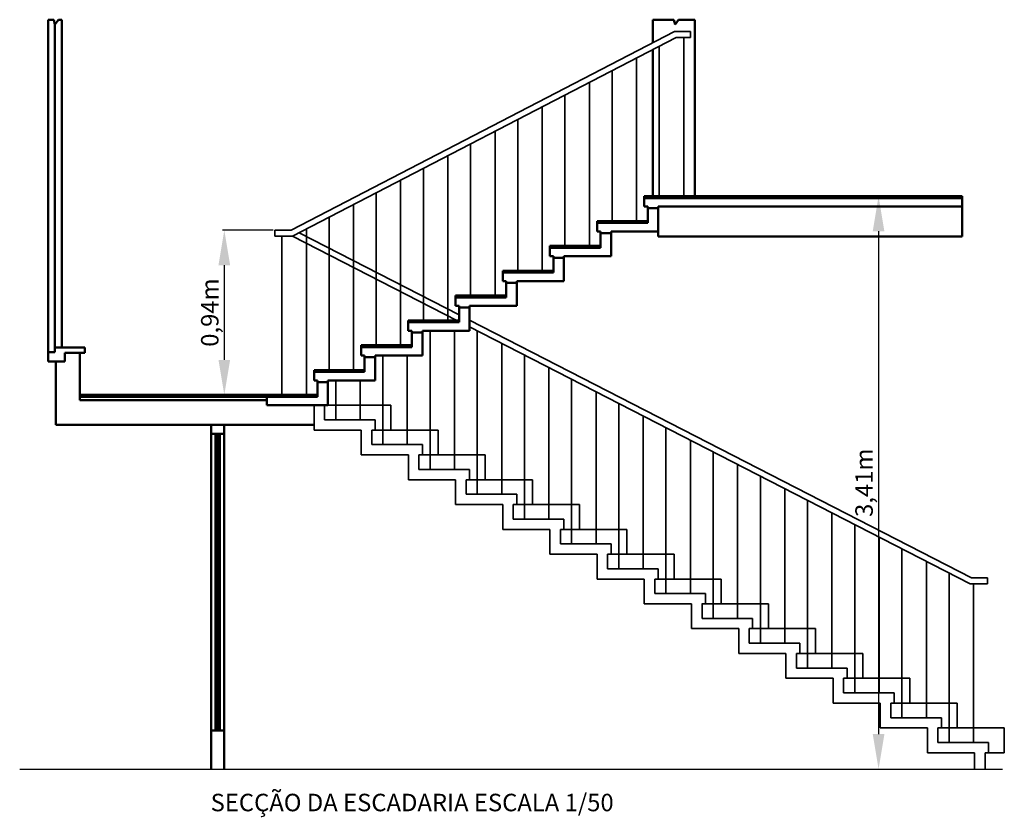
# Model space of a CAD drawing. Units: metres. Extents: x -0.9 to 72.9, y -85.3 to 1.5.
# Drawn here: x -0.9 to 4.7, y -3.1 to 1.5 of the extents above; entities that cross this region are included whole.
import ezdxf

# ---------------------------------------------------------------- set-up
doc = ezdxf.new("R2010")
doc.units = ezdxf.units.M
for name, color, linetype in [('cotas1.50', 254, 'Continuous'), ('legendas', 50, 'Continuous'), ('Pormenor A - Linha Terra', 146, 'Continuous'), ('Pormenor A - Linhas de Corte', 34, 'Continuous'), ('Pormenor A - Linhas de Vista', 241, 'Continuous')]:
    doc.layers.add(name, color=color, linetype=linetype)
doc.styles.get("Standard").update_dxf_attribs({"font": 'arial.ttf'})
doc.dimstyles.new('ISO-25', dxfattribs={"dimtxt": 0.1, "dimasz": 0.2, "dimexe": 0.01, "dimexo": 0.01, "dimgap": 0.01, "dimtad": 1, "dimdec": 3, "dimtxsty": 'Standard', "dimcen": 0.005, "dimclrd": 256, "dimclre": 256, "dimclrt": 256, "dimadec": 0, "dimazin": 0, "dimtfac": 1, "dimtdec": 3, "dimtmove": 0, "dimatfit": 3, "dimfxl": 1, "dimarcsym": 0})

# ---------------------------------------------------------------- blocks, each defined once
blk = doc.blocks.new('*D1')
at = {"layer": 'cotas1.50', "lineweight": -2, "transparency": 16777216}
for p, q in [((3.5498, 0.4496), (4.0187, 0.4496)), ((4.0087, 0.2496), (4.0087, -2.6264)), ((3.5498, -2.8264), (4.0187, -2.8264))]:
    blk.add_line(p, q, dxfattribs=at)
at = {"layer": 'cotas1.50', "transparency": 16777216}
for points in [[(3.9754, 0.2496), (4.0421, 0.2496), (4.0087, 0.4496)], [(3.9754, -2.6264), (4.0421, -2.6264), (4.0087, -2.8264)]]:
    blk.add_solid(points, dxfattribs=at)
at = {"layer": 'Defpoints', "color": 0, "transparency": 16777216}
for p in [(3.5398, 0.4496), (3.5398, -2.8264), (4.0087, -2.8264)]:
    blk.add_point(p, dxfattribs=at)
at = {"layer": 'cotas1.50', "transparency": 16777216, "insert": (3.9386, -1.1884), "char_height": 0.1, "attachment_point": 5, "rotation": 90}
blk.add_mtext('3,41m', dxfattribs=at)
blk = doc.blocks.new('*D3')
at = {"layer": 'cotas1.50', "lineweight": -2, "transparency": 16777216}
for p, q in [((0.5449, 0.2557), (0.2549, 0.2557)), ((0.2649, 0.0557), (0.2649, -0.4864)), ((0.5449, -0.6864), (0.2549, -0.6864))]:
    blk.add_line(p, q, dxfattribs=at)
at = {"layer": 'cotas1.50', "transparency": 16777216}
for points in [[(0.2316, 0.0557), (0.2983, 0.0557), (0.2649, 0.2557)], [(0.2316, -0.4864), (0.2983, -0.4864), (0.2649, -0.6864)]]:
    blk.add_solid(points, dxfattribs=at)
at = {"layer": 'Defpoints', "color": 0, "transparency": 16777216}
for p in [(0.5549, 0.2557), (0.2649, -0.6864), (0.5549, -0.6864)]:
    blk.add_point(p, dxfattribs=at)
at = {"layer": 'cotas1.50', "transparency": 16777216, "insert": (0.1948, -0.2153), "char_height": 0.1, "attachment_point": 5, "rotation": 90}
blk.add_mtext('0,94m', dxfattribs=at)

msp = doc.modelspace()

# ---------------------------------------------------------------- linework, layer by layer
at = {"layer": 'Pormenor A - Linha Terra'}
msp.add_line((-0.9059, -2.8264), (4.7185, -2.8264), dxfattribs=at)
at = {"layer": 'Pormenor A - Linhas de Corte', "lineweight": 50}
for p, q in [((-0.7438, -0.4955), (-0.7438, 1.4596)), ((-0.7106, 1.4596), (-0.7438, 1.4596)), ((-0.7106, 1.4596), (-0.7039, 1.433)), ((-0.7039, 1.433), (-0.6845, 1.4596)), ((-0.7039, 1.433), (-0.7039, -0.4409)), ((-0.6641, 1.4596), (-0.6845, 1.4596)), ((-0.6641, -0.4153), (-0.6641, 1.4596)), ((-0.6641, -0.4153), (-0.6641, 1.4596)), ((2.7179, 1.4596), (2.8379, 1.4596)), ((2.7179, 1.4596), (2.8379, 1.4596)), ((2.7179, 1.3279), (2.7179, 1.4596)), ((2.8379, 1.4596), (2.8445, 1.433)), ((2.8445, 1.433), (2.864, 1.4596)), ((2.864, 1.4596), (2.8679, 1.4596)), ((2.864, 1.4596), (2.9579, 1.4596)), ((2.9579, 0.4496), (2.9579, 1.4596)), ((2.7179, 0.4496), (2.7179, 1.2896)), ((2.6679, 0.3908), (2.6679, 0.4496)), ((2.6679, 0.4496), (4.4879, 0.4496)), ((4.4879, 0.4396), (2.6679, 0.4396)), ((2.7179, 0.4496), (2.9579, 0.4496)), ((4.4879, 0.4496), (4.4879, 0.2188)), ((2.6879, 0.3908), (2.6679, 0.3908)), ((2.6879, 0.2976), (2.6879, 0.3908)), ((2.6879, 0.3808), (2.7482, 0.3808)), ((2.7482, 0.2188), (2.7482, 0.3908)), ((2.7482, 0.3908), (4.4879, 0.3908)), ((2.3979, 0.3076), (2.6879, 0.3076)), ((2.3979, 0.2488), (2.3979, 0.3076)), ((2.3979, 0.3076), (2.484, 0.3076)), ((2.6879, 0.2976), (2.3979, 0.2976)), ((2.4179, 0.2488), (2.3979, 0.2488)), ((2.4179, 0.1556), (2.4179, 0.2488)), ((2.4179, 0.2488), (2.4179, 0.2388)), ((2.4179, 0.2388), (2.4782, 0.2388)), ((2.4782, 0.1068), (2.4782, 0.2488)), ((2.4782, 0.2488), (2.7482, 0.2488)), ((2.7482, 0.2188), (4.4879, 0.2188)), ((2.1279, 0.1656), (2.4179, 0.1656)), ((2.1279, 0.1068), (2.1279, 0.1656)), ((2.4179, 0.1556), (2.1279, 0.1556)), ((2.1479, 0.1068), (2.1279, 0.1068)), ((2.1479, 0.0136), (2.1479, 0.1068)), ((2.1479, 0.0968), (2.2082, 0.0968)), ((2.2082, 0.1068), (2.4782, 0.1068)), ((2.2082, -0.0352), (2.2082, 0.1068)), ((2.2082, 0.1068), (2.4782, 0.1068)), ((1.8579, 0.0236), (2.1479, 0.0236)), ((1.8579, -0.0352), (1.8579, 0.0236)), ((2.1479, 0.0136), (1.8579, 0.0136)), ((1.8779, -0.0352), (1.8579, -0.0352)), ((1.8779, -0.1284), (1.8779, -0.0352)), ((1.8779, -0.0452), (1.9382, -0.0452)), ((1.9382, -0.0352), (2.2082, -0.0352)), ((1.9382, -0.1772), (1.9382, -0.0352)), ((1.9382, -0.0352), (2.2082, -0.0352)), ((1.5879, -0.1184), (1.8779, -0.1184)), ((1.5879, -0.1772), (1.5879, -0.1184)), ((1.5879, -0.1184), (1.674, -0.1184)), ((1.8779, -0.1284), (1.5879, -0.1284)), ((1.6079, -0.1772), (1.5879, -0.1772)), ((1.6079, -0.2704), (1.6079, -0.1772)), ((1.6079, -0.1872), (1.6682, -0.1872)), ((1.6682, -0.1772), (1.9382, -0.1772)), ((1.6682, -0.1772), (1.9382, -0.1772)), ((1.6682, -0.3192), (1.6682, -0.1772)), ((1.3179, -0.2604), (1.6079, -0.2604)), ((1.3179, -0.3192), (1.3179, -0.2604)), ((1.6079, -0.2704), (1.3179, -0.2704)), ((1.3379, -0.3192), (1.3179, -0.3192)), ((1.3379, -0.4124), (1.3379, -0.3192)), ((1.3379, -0.3292), (1.3982, -0.3292)), ((1.3982, -0.4612), (1.3982, -0.3192)), ((1.3982, -0.3192), (1.6682, -0.3192)), ((-0.7438, -0.4409), (-0.7039, -0.4409)), ((-0.5337, -0.4153), (-0.7039, -0.4153)), ((-0.647, -0.4452), (-0.647, -0.4955)), ((-0.647, -0.4452), (-0.5337, -0.4452)), ((-0.5618, -0.7164), (-0.5618, -0.4452)), ((-0.5337, -0.4452), (-0.5337, -0.4153)), ((1.0479, -0.4024), (1.3379, -0.4024)), ((1.0479, -0.4612), (1.0479, -0.4024)), ((1.0479, -0.4024), (1.134, -0.4024)), ((1.3379, -0.4124), (1.0479, -0.4124)), ((-0.647, -0.4955), (-0.7438, -0.4955)), ((-0.6983, -0.8572), (-0.6983, -0.4955)), ((1.0679, -0.4612), (1.0479, -0.4612)), ((1.0679, -0.4612), (1.0479, -0.4612)), ((1.0679, -0.4612), (1.0479, -0.4612)), ((1.0679, -0.5544), (1.0679, -0.4612)), ((1.0679, -0.4712), (1.1282, -0.4712)), ((1.1282, -0.4612), (1.3982, -0.4612)), ((1.1282, -0.6032), (1.1282, -0.4612)), ((1.1282, -0.4612), (1.3982, -0.4612)), ((0.7782, -0.5444), (1.0679, -0.5444)), ((0.7782, -0.5444), (0.7782, -0.6032)), ((1.0679, -0.5544), (0.7782, -0.5544)), ((0.7982, -0.6032), (0.7782, -0.6032)), ((0.7979, -0.6964), (0.7979, -0.6032)), ((0.7979, -0.6132), (0.8582, -0.6132)), ((0.8582, -0.6032), (1.1282, -0.6032)), ((0.8582, -0.7452), (0.8582, -0.6032)), ((-0.5618, -0.6864), (0.7979, -0.6864)), ((0.7979, -0.6964), (-0.5618, -0.6964)), ((0.5082, -0.7164), (-0.5618, -0.7164)), ((0.5082, -0.6864), (0.5943, -0.6864)), ((0.5082, -0.6964), (0.5082, -0.7452)), ((0.5082, -0.6964), (0.5082, -0.7164)), ((0.5882, -0.7452), (0.5082, -0.7452)), ((0.5882, -0.7452), (0.8582, -0.7452)), ((0.7782, -0.8572), (-0.6983, -0.8572)), ((0.1889, -2.8264), (0.1889, -0.8572)), ((0.2649, -2.8264), (0.2649, -0.8572)), ((0.1889, -0.9083), (0.2649, -0.9083)), ((0.2142, -2.6064), (0.2142, -0.9083)), ((0.2142, -2.6064), (0.2142, -0.9083)), ((0.2269, -2.6064), (0.2269, -0.9083)), ((0.2396, -2.6064), (0.2396, -0.9083)), ((0.2396, -2.6064), (0.2396, -0.9083)), ((0.1889, -2.6064), (0.2649, -2.6064))]:
    msp.add_line(p, q, dxfattribs=at)
at = {"layer": 'Pormenor A - Linhas de Corte'}
for p, q in [((1.3982, -0.3192), (1.6682, -0.3192)), ((0.8582, -0.7452), (0.8582, -0.6032)), ((0.8582, -0.6032), (0.8582, -0.7452))]:
    msp.add_line(p, q, dxfattribs=at)
at = {"layer": 'Pormenor A - Linhas de Vista', "lineweight": 35}
for p, q in [((0.647, 0.2557), (2.8412, 1.3917)), ((0.6554, 0.2218), (2.8496, 1.3578)), ((2.9333, 1.3917), (2.8412, 1.3917)), ((2.9333, 1.3578), (2.8496, 1.3578)), ((2.894, 0.4496), (2.894, 1.3578)), ((2.9333, 1.3578), (2.894, 1.3578)), ((2.9333, 1.3578), (2.9333, 1.3917)), ((2.754, 0.4496), (2.754, 1.3083)), ((2.624, 0.3076), (2.624, 1.241)), ((2.484, 0.3076), (2.484, 1.1685)), ((2.354, 0.1656), (2.354, 1.1012)), ((2.214, 0.1656), (2.214, 1.0287)), ((2.084, 0.0236), (2.084, 0.9614)), ((1.944, 0.0236), (1.944, 0.8889)), ((1.814, -0.1184), (1.814, 0.8216)), ((1.674, -0.1184), (1.674, 0.7491)), ((1.544, -0.2338), (1.544, 0.6818)), ((1.404, -0.1621), (1.404, 0.6093)), ((1.274, -0.0954), (1.274, 0.542)), ((1.134, -0.0236), (1.134, 0.4696)), ((1.0043, 0.0429), (1.0043, 0.4024)), ((0.8643, 0.1147), (0.8643, 0.3299)), ((0.5549, 0.2557), (0.647, 0.2557)), ((0.5549, 0.2218), (0.5549, 0.2557)), ((0.5549, 0.2557), (0.647, 0.2557)), ((0.6924, 0.2409), (1.6079, -0.2286)), ((0.7343, 0.1814), (0.7343, 0.2626)), ((0.5549, 0.2218), (0.6554, 0.2218)), ((0.5943, -0.6864), (0.5943, 0.2218)), ((0.6554, 0.2218), (1.5957, -0.2604)), ((0.7343, -0.6864), (0.7343, 0.1814)), ((0.8643, -0.5444), (0.8643, 0.1147)), ((1.0043, -0.5444), (1.0043, 0.0429)), ((1.134, -0.4024), (1.134, -0.0236)), ((1.274, -0.4024), (1.274, -0.0954)), ((1.404, -0.2604), (1.404, -0.1621)), ((1.544, -0.2604), (1.544, -0.2338)), ((1.6682, -0.2595), (4.5403, -1.7323)), ((1.4422, -1.1124), (1.4422, -0.3192)), ((1.5822, -1.1124), (1.5822, -0.3192)), ((1.6682, -0.2976), (4.5322, -1.7662)), ((1.7122, -1.2544), (1.7122, -0.3201)), ((1.8522, -1.2544), (1.8522, -0.3919)), ((1.1722, -0.9704), (1.1722, -0.4612)), ((1.3122, -0.9704), (1.3122, -0.4612)), ((1.9822, -1.3964), (1.9822, -0.4586)), ((2.1222, -1.3964), (2.1222, -0.5304)), ((2.1222, -1.3964), (2.1222, -0.5304)), ((0.9022, -0.8284), (0.9022, -0.6032)), ((1.0422, -0.8284), (1.0422, -0.6032)), ((2.2522, -1.5384), (2.2522, -0.597)), ((2.3922, -1.5384), (2.3922, -0.6688)), ((2.5222, -0.6979), (2.5222, -0.6974)), ((0.7782, -0.8872), (0.7782, -0.7452)), ((0.8385, -0.8284), (0.8385, -0.7452)), ((0.8385, -0.8284), (0.8385, -0.7452)), ((0.8582, -0.7452), (1.2182, -0.7452)), ((1.2182, -0.8872), (1.2182, -0.7452)), ((2.5222, -1.6804), (2.5222, -0.7355)), ((1.1282, -0.8284), (0.8385, -0.8284)), ((1.1282, -0.8284), (1.0422, -0.8284)), ((1.1282, -0.8284), (1.1282, -0.8872)), ((2.6622, -1.6804), (2.6622, -0.8073)), ((1.0482, -0.8872), (0.7782, -0.8872)), ((1.0482, -1.0292), (1.0482, -0.8872)), ((1.1282, -0.8872), (1.1082, -0.8872)), ((1.1085, -0.9704), (1.1085, -0.8872)), ((1.1282, -0.8872), (1.2182, -0.8872)), ((1.1282, -0.8872), (1.4882, -0.8872)), ((1.4882, -1.0292), (1.4882, -0.8872)), ((2.7922, -1.8224), (2.7922, -0.8739)), ((2.9322, -1.8224), (2.9322, -0.9457)), ((1.3982, -0.9704), (1.1085, -0.9704)), ((1.3982, -0.9704), (1.3122, -0.9704)), ((1.3982, -0.9704), (1.3982, -1.0292)), ((3.0622, -1.9644), (3.0622, -1.0124)), ((1.3182, -1.0292), (1.0482, -1.0292)), ((1.3182, -1.1712), (1.3182, -1.0292)), ((1.3982, -1.0292), (1.3782, -1.0292)), ((1.3785, -1.1124), (1.3785, -1.0292)), ((1.3982, -1.0292), (1.4882, -1.0292)), ((1.3982, -1.0292), (1.7582, -1.0292)), ((1.7582, -1.1712), (1.7582, -1.0292)), ((1.6682, -1.1124), (1.3785, -1.1124)), ((1.6682, -1.1124), (1.5822, -1.1124)), ((1.6682, -1.1124), (1.6682, -1.1712)), ((3.2022, -1.9644), (3.2022, -1.0842)), ((1.5882, -1.1712), (1.3182, -1.1712)), ((1.5882, -1.3132), (1.5882, -1.1712)), ((1.6682, -1.1712), (1.6482, -1.1712)), ((1.6485, -1.2544), (1.6485, -1.1712)), ((1.6682, -1.1712), (1.7582, -1.1712)), ((1.6682, -1.1712), (2.0282, -1.1712)), ((2.0282, -1.3132), (2.0282, -1.1712)), ((3.3322, -2.1064), (3.3322, -1.1508)), ((3.4722, -2.1064), (3.4722, -1.2226)), ((1.9382, -1.2544), (1.6485, -1.2544)), ((1.9382, -1.2544), (1.8522, -1.2544)), ((1.9382, -1.2544), (1.9382, -1.3132)), ((3.6022, -2.2484), (3.6022, -1.2893)), ((1.8582, -1.3132), (1.5882, -1.3132)), ((1.8582, -1.4552), (1.8582, -1.3132)), ((1.9382, -1.3132), (1.9182, -1.3132)), ((1.9185, -1.3964), (1.9185, -1.3132)), ((1.9382, -1.3132), (2.0282, -1.3132)), ((1.9382, -1.3132), (2.2982, -1.3132)), ((2.2982, -1.4552), (2.2982, -1.3132)), ((2.2082, -1.3964), (1.9185, -1.3964)), ((2.2082, -1.3964), (2.1222, -1.3964)), ((2.2082, -1.3964), (2.2082, -1.4552)), ((3.7422, -2.2484), (3.7422, -1.3611)), ((2.1282, -1.4552), (1.8582, -1.4552)), ((2.1282, -1.5972), (2.1282, -1.4552)), ((2.2082, -1.4552), (2.1882, -1.4552)), ((2.1885, -1.5384), (2.1885, -1.4552)), ((2.2082, -1.4552), (2.2982, -1.4552)), ((2.2082, -1.4552), (2.5682, -1.4552)), ((2.5682, -1.5972), (2.5682, -1.4552)), ((3.8722, -2.3904), (3.8722, -1.4278)), ((4.0122, -2.3904), (4.0122, -1.4995)), ((2.4782, -1.5384), (2.1885, -1.5384)), ((2.4782, -1.5384), (2.3922, -1.5384)), ((2.4782, -1.5384), (2.4782, -1.5972)), ((4.1422, -2.5324), (4.1422, -1.5662)), ((2.3982, -1.5972), (2.1282, -1.5972)), ((2.3982, -1.7392), (2.3982, -1.5972)), ((2.4782, -1.5972), (2.4582, -1.5972)), ((2.4585, -1.6804), (2.4585, -1.5972)), ((2.4782, -1.5972), (2.5682, -1.5972)), ((2.4782, -1.5972), (2.8382, -1.5972)), ((2.8382, -1.7392), (2.8382, -1.5972)), ((2.7482, -1.6804), (2.4585, -1.6804)), ((2.7482, -1.6804), (2.6622, -1.6804)), ((2.7482, -1.6804), (2.7482, -1.7392)), ((4.2822, -2.5324), (4.2822, -1.638)), ((2.6682, -1.7392), (2.3982, -1.7392)), ((2.6682, -1.8812), (2.6682, -1.7392)), ((2.7482, -1.7392), (2.7282, -1.7392)), ((2.7285, -1.8224), (2.7285, -1.7392)), ((2.7482, -1.7392), (2.8382, -1.7392)), ((2.7482, -1.7392), (3.1082, -1.7392)), ((3.1082, -1.8812), (3.1082, -1.7392)), ((4.4122, -2.6744), (4.4122, -1.7047)), ((4.6327, -1.7323), (4.5403, -1.7323)), ((4.6327, -1.7662), (4.6327, -1.7323)), ((4.6327, -1.7662), (4.5322, -1.7662)), ((4.5322, -1.7662), (4.5522, -1.7662)), ((4.5522, -2.6744), (4.5522, -1.7662)), ((4.6327, -1.7662), (4.5927, -1.7662)), ((3.0182, -1.8224), (2.7285, -1.8224)), ((3.0182, -1.8224), (2.9322, -1.8224)), ((3.0182, -1.8224), (3.0182, -1.8812)), ((2.9382, -1.8812), (2.6682, -1.8812)), ((2.9382, -2.0232), (2.9382, -1.8812)), ((3.0182, -1.8812), (2.9982, -1.8812)), ((2.9985, -1.9644), (2.9985, -1.8812)), ((3.0182, -1.8812), (3.1082, -1.8812)), ((3.0182, -1.8812), (3.3782, -1.8812)), ((3.3782, -2.0232), (3.3782, -1.8812)), ((3.2882, -1.9644), (2.9985, -1.9644)), ((3.2882, -1.9644), (3.2022, -1.9644)), ((3.2882, -1.9644), (3.2882, -2.0232)), ((3.2082, -2.0232), (2.9382, -2.0232)), ((3.2082, -2.1652), (3.2082, -2.0232)), ((3.2882, -2.0232), (3.2682, -2.0232)), ((3.2685, -2.1064), (3.2685, -2.0232)), ((3.2882, -2.0232), (3.3782, -2.0232)), ((3.2882, -2.0232), (3.6482, -2.0232)), ((3.6482, -2.1652), (3.6482, -2.0232)), ((3.5582, -2.1064), (3.2685, -2.1064)), ((3.5582, -2.1064), (3.4722, -2.1064)), ((3.5582, -2.1064), (3.5582, -2.1652)), ((3.4782, -2.1652), (3.2082, -2.1652)), ((3.4782, -2.3072), (3.4782, -2.1652)), ((3.5582, -2.1652), (3.5382, -2.1652)), ((3.5385, -2.2484), (3.5385, -2.1652)), ((3.5582, -2.1652), (3.6482, -2.1652)), ((3.5582, -2.1652), (3.9182, -2.1652)), ((3.9182, -2.3072), (3.9182, -2.1652)), ((3.8282, -2.2484), (3.5385, -2.2484)), ((3.8282, -2.2484), (3.7422, -2.2484)), ((3.8282, -2.2484), (3.8282, -2.3072)), ((3.7482, -2.3072), (3.4782, -2.3072)), ((3.7482, -2.4492), (3.7482, -2.3072)), ((3.8282, -2.3072), (3.8082, -2.3072)), ((3.8085, -2.3904), (3.8085, -2.3072)), ((3.8282, -2.3072), (3.9182, -2.3072)), ((3.8282, -2.3072), (4.1882, -2.3072)), ((4.1882, -2.4492), (4.1882, -2.3072)), ((4.0982, -2.3904), (3.8085, -2.3904)), ((4.0982, -2.3904), (4.0122, -2.3904)), ((4.0982, -2.3904), (4.0982, -2.4492)), ((4.0182, -2.4492), (3.7482, -2.4492)), ((4.0182, -2.5912), (4.0182, -2.4492)), ((4.0982, -2.4492), (4.0782, -2.4492)), ((4.0785, -2.5324), (4.0785, -2.4492)), ((4.0982, -2.4492), (4.1882, -2.4492)), ((4.0982, -2.4492), (4.4582, -2.4492)), ((4.4582, -2.5912), (4.4582, -2.4492)), ((4.3682, -2.5324), (4.0785, -2.5324)), ((4.3682, -2.5324), (4.2822, -2.5324)), ((4.3682, -2.5324), (4.3682, -2.5912)), ((4.2882, -2.5912), (4.0182, -2.5912)), ((4.2882, -2.7332), (4.2882, -2.5912)), ((4.3682, -2.5912), (4.3482, -2.5912)), ((4.3485, -2.6744), (4.3485, -2.5912)), ((4.3682, -2.5912), (4.4582, -2.5912)), ((4.3682, -2.5912), (4.7282, -2.5912)), ((4.7282, -2.7332), (4.7282, -2.5912)), ((4.6382, -2.6744), (4.3485, -2.6744)), ((4.6382, -2.6744), (4.5522, -2.6744)), ((4.6382, -2.6744), (4.6382, -2.7332)), ((4.5582, -2.7332), (4.2882, -2.7332)), ((4.5582, -2.8264), (4.5582, -2.7332)), ((4.6382, -2.7332), (4.6182, -2.7332)), ((4.6185, -2.8264), (4.6185, -2.7332)), ((4.6382, -2.7332), (4.7282, -2.7332))]:
    msp.add_line(p, q, dxfattribs=at)

# ---------------------------------------------------------------- texts
at = {"layer": 'legendas', "insert": (0.1866, -2.9675), "char_height": 0.1, "attachment_point": 1}
msp.add_mtext_dynamic_manual_height_columns('SECÇÃO DA ESCADARIA ESCALA 1/50', width=6.121314, gutter_width=12.5, heights=[0], dxfattribs=at)

# ---------------------------------------------------------------- dimensions: what is measured, and where the dimension line sits
at = {"layer": 'cotas1.50'}
dim = msp.add_aligned_dim(p1=(3.5398, 0.4496), p2=(3.5398, -2.8264), distance=0.4689, text='3,41m', dimstyle='ISO-25', dxfattribs=at)
dim.commit()
dim.dimension.update_dxf_attribs({"geometry": '*D1', "text_midpoint": (3.9386, -1.1884)})
dim = msp.add_linear_dim(base=(0.2649, -0.6864), p1=(0.5549, 0.2557), p2=(0.5549, -0.6864), angle=90, text='0,94m', dimstyle='ISO-25', dxfattribs=at)
dim.commit()
dim.dimension.update_dxf_attribs({"geometry": '*D3', "text_midpoint": (0.1948, -0.2153)})

doc.saveas('drawing.dxf')
